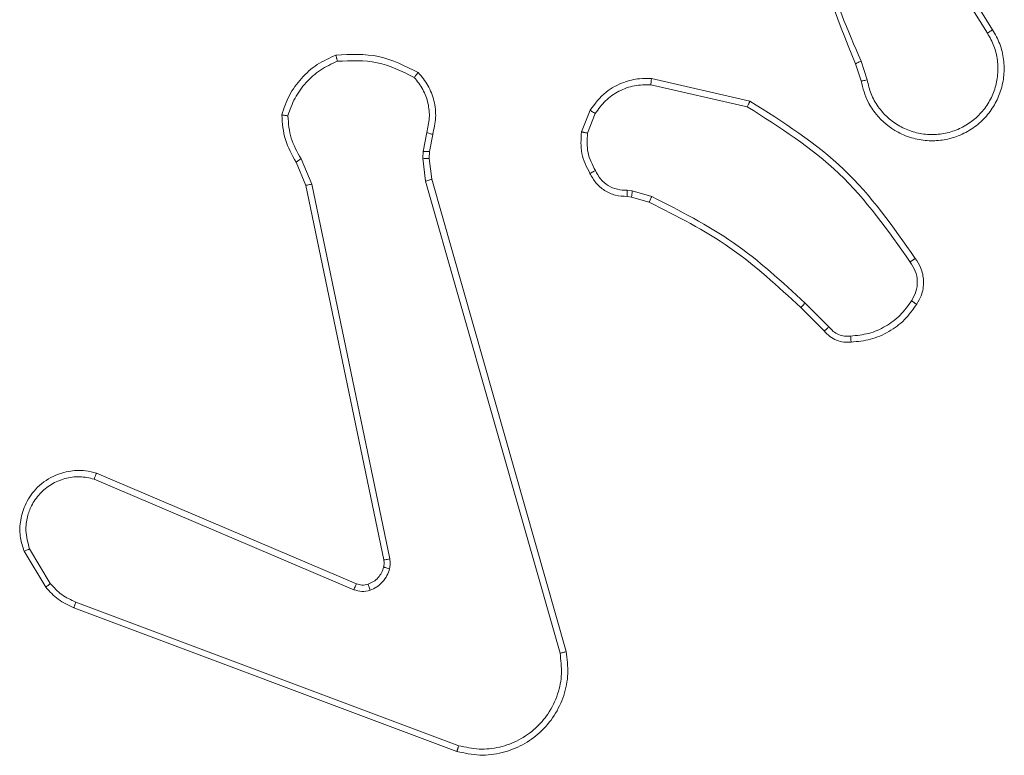
# Model space of a CAD drawing. Units: millimetres. Extents: x 252 to 858, y 275 to 1308.
# Drawn here: x 405 to 408, y 438 to 440 of the extents above; entities that cross this region are included whole.
import ezdxf

# ---------------------------------------------------------------- set-up
doc = ezdxf.new("R2010")
doc.units = ezdxf.units.MM
doc.header["$LTSCALE"] = 50

msp = doc.modelspace()

# ---------------------------------------------------------------- linework, layer by layer
at = {"color": 7, "linetype": 'Continuous', "lineweight": 18}
for p, q in [((407.4701, 440.7241), (407.6621, 440.4187)), ((407.4866, 440.7354), (407.679, 440.4296)), ((407.2552, 440.2645), (407.2373, 440.3201)), ((407.2749, 440.2677), (407.2551, 440.3286)), ((406.5783, 440.2519), (406.8889, 440.1812)), ((406.5801, 440.272), (406.8974, 440.1995)), ((406.3549, 440.1003), (406.3825, 440.17)), ((406.3743, 440.0964), (406.3994, 440.1595)), ((405.8565, 440.0983), (405.8456, 440.0377)), ((405.8759, 440.0924), (405.8659, 440.037)), ((405.8456, 440.0377), (405.8446, 440.0152)), ((405.8659, 440.037), (405.8649, 440.0145)), ((405.4675, 439.9281), (405.436, 440.0029)), ((405.4866, 439.932), (405.4521, 440.0138)), ((405.8446, 440.0152), (405.8532, 439.9419)), ((405.8649, 440.0145), (405.8728, 439.9477)), ((405.7376, 438.725), (405.4866, 439.932)), ((405.8532, 439.9419), (406.2859, 438.4209)), ((405.8728, 439.9477), (406.3056, 438.4263)), ((405.7184, 438.7215), (405.4675, 439.9281)), ((406.5024, 439.9123), (406.5187, 439.91)), ((406.5187, 439.91), (406.5811, 439.8921)), ((406.5162, 439.8905), (406.5017, 439.8925)), ((406.5731, 439.8741), (406.5162, 439.8905)), ((407.1369, 439.4592), (407.0612, 439.5349)), ((407.152, 439.472), (407.0753, 439.5487)), ((404.7858, 438.9819), (405.6218, 438.6256)), ((404.7933, 439.0012), (405.6301, 438.6446)), ((404.6298, 438.6334), (404.5602, 438.7497)), ((404.6447, 438.6453), (404.578, 438.7568)), ((405.9539, 438.1047), (404.7205, 438.5675)), ((405.9599, 438.1229), (404.7268, 438.5856))]:
    msp.add_line(p, q, dxfattribs=at)
for points, knots in [([(407.2373, 440.3201), (407.1754, 440.4727), (407.0516, 440.778), (407.0475, 441.1073), (407.0455, 441.272)], [0, 0, 0, 0, 0.5, 1, 1, 1, 1]), ([(407.2551, 440.3286), (407.2125, 440.4276), (407.1273, 440.6255), (407.0932, 440.8383), (407.0761, 440.9447)], [0, 0, 0, 0, 0.499992, 1, 1, 1, 1]), ([(407.679, 440.4296), (407.6873, 440.4146), (407.704, 440.3846), (407.7158, 440.334), (407.7169, 440.2824), (407.7065, 440.2324), (407.6859, 440.1861), (407.6556, 440.145), (407.616, 440.1107), (407.5707, 440.0868), (407.5225, 440.0734), (407.4733, 440.0703), (407.4225, 440.0781), (407.3615, 440.1021), (407.311, 440.1441), (407.2715, 440.2027), (407.2613, 440.2413), (407.2552, 440.2645)], [0, 0, 0, 0, 0.062543, 0.125087, 0.18763, 0.250174, 0.310208, 0.371909, 0.435277, 0.50031, 0.557569, 0.617265, 0.679398, 0.743966, 0.855301, 0.91292, 1, 1, 1, 1]), ([(407.6621, 440.4187), (407.6698, 440.405), (407.685, 440.3776), (407.6958, 440.3314), (407.6968, 440.2842), (407.6873, 440.2379), (407.6679, 440.1948), (407.6394, 440.1571), (407.6035, 440.1265), (407.5615, 440.1046), (407.5159, 440.0923), (407.4687, 440.0905), (407.4222, 440.099), (407.3787, 440.1176), (407.3404, 440.1453), (407.3092, 440.1806), (407.2859, 440.222), (407.2785, 440.2525), (407.2749, 440.2677)], [0, 0, 0, 0, 0.0625071, 0.1250155, 0.1875051, 0.2500178, 0.3124987, 0.3750111, 0.4375067, 0.5000078, 0.5625053, 0.6249988, 0.6875131, 0.74999, 0.8124964, 0.8749971, 0.9375039, 1, 1, 1, 1]), ([(407.679, 440.4296), (407.6787, 440.4294), (407.6782, 440.4291), (407.6743, 440.4266), (407.6687, 440.423), (407.6643, 440.4202), (407.6621, 440.4187)], [0, 0, 0, 0, 0.250178, 0.500087, 0.749909, 1, 1, 1, 1]), ([(405.39, 440.1549), (405.3971, 440.1764), (405.4114, 440.2193), (405.4517, 440.2744), (405.5026, 440.32), (405.5438, 440.3384), (405.5645, 440.3477)], [0, 0, 0, 0, 0.25, 0.5, 0.749999, 1, 1, 1, 1]), ([(405.5645, 440.3477), (405.6111, 440.35), (405.7043, 440.3548), (405.7876, 440.3127), (405.8293, 440.2916)], [0, 0, 0, 0, 0.499999, 1, 1, 1, 1]), ([(405.5645, 440.3477), (405.5645, 440.3474), (405.5645, 440.3469), (405.5652, 440.3438), (405.566, 440.3401), (405.5669, 440.3365), (405.5678, 440.3324), (405.5686, 440.3295), (405.569, 440.328)], [0, 0, 0, 0, 0.211497, 0.447995, 0.576172, 0.710868, 0.852274, 1, 1, 1, 1]), ([(405.4095, 440.1522), (405.4163, 440.1716), (405.4298, 440.2105), (405.4669, 440.2603), (405.5129, 440.3021), (405.5503, 440.3194), (405.569, 440.328)], [0, 0, 0, 0, 0.2498868, 0.5000013, 0.7501146, 1, 1, 1, 1]), ([(405.569, 440.328), (405.6124, 440.3299), (405.6993, 440.3338), (405.7773, 440.2951), (405.8163, 440.2758)], [0, 0, 0, 0, 0.500005, 1, 1, 1, 1]), ([(407.2373, 440.3201), (407.2377, 440.3203), (407.2384, 440.3206), (407.2431, 440.3228), (407.249, 440.3256), (407.2531, 440.3276), (407.2551, 440.3286)], [0, 0, 0, 0, 0.27962, 0.559058, 0.779501, 1, 1, 1, 1]), ([(405.8293, 440.2916), (405.8291, 440.2914), (405.8288, 440.291), (405.8266, 440.2884), (405.8241, 440.2854), (405.8218, 440.2825), (405.8191, 440.2793), (405.8172, 440.277), (405.8163, 440.2758)], [0, 0, 0, 0, 0.219209, 0.458279, 0.585734, 0.718535, 0.856759, 1, 1, 1, 1]), ([(405.8293, 440.2916), (405.8405, 440.2782), (405.8631, 440.2511), (405.8819, 440.2006), (405.8885, 440.146), (405.8801, 440.1104), (405.8759, 440.0924)], [0, 0, 0, 0, 0.243049, 0.490729, 0.743045, 1, 1, 1, 1]), ([(405.8163, 440.2758), (405.8263, 440.2634), (405.8463, 440.2385), (405.8625, 440.193), (405.8675, 440.1449), (405.8602, 440.1139), (405.8565, 440.0983)], [0, 0, 0, 0, 0.25004, 0.499997, 0.749963, 1, 1, 1, 1]), ([(406.3825, 440.17), (406.3983, 440.191), (406.4274, 440.2296), (406.4862, 440.2606), (406.537, 440.2731), (406.5672, 440.2723), (406.5801, 440.272)], [0, 0, 0, 0, 0.334601, 0.612977, 0.83485, 1, 1, 1, 1]), ([(406.3994, 440.1595), (406.4098, 440.174), (406.4304, 440.2028), (406.4747, 440.2332), (406.5251, 440.2518), (406.5606, 440.2518), (406.5783, 440.2519)], [0, 0, 0, 0, 0.250043, 0.500001, 0.749961, 1, 1, 1, 1]), ([(406.5801, 440.272), (406.5801, 440.2716), (406.58, 440.271), (406.5796, 440.2664), (406.579, 440.2597), (406.5786, 440.2545), (406.5783, 440.2519)], [0, 0, 0, 0, 0.249956, 0.499823, 0.749744, 1, 1, 1, 1]), ([(407.2749, 440.2677), (407.2723, 440.2673), (407.2671, 440.2664), (407.2606, 440.2653), (407.2561, 440.2646), (407.2555, 440.2645), (407.2552, 440.2645)], [0, 0, 0, 0, 0.250213, 0.500033, 0.749822, 1, 1, 1, 1]), ([(406.8974, 440.1995), (406.8973, 440.1993), (406.8971, 440.1989), (406.8959, 440.1961), (406.8943, 440.1927), (406.8927, 440.1894), (406.8909, 440.1855), (406.8896, 440.1826), (406.8889, 440.1812)], [0, 0, 0, 0, 0.202179, 0.435647, 0.564535, 0.701633, 0.846927, 1, 1, 1, 1]), ([(406.8974, 440.1995), (407.004, 440.1321), (407.2151, 439.9986), (407.3586, 439.7942), (407.4297, 439.693)], [0, 0, 0, 0, 0.504654, 1, 1, 1, 1]), ([(405.39, 440.1549), (405.3902, 440.1549), (405.3907, 440.1548), (405.3938, 440.1543), (405.3975, 440.1538), (405.4011, 440.1533), (405.4051, 440.1527), (405.408, 440.1524), (405.4095, 440.1522)], [0, 0, 0, 0, 0.214805, 0.452627, 0.580434, 0.714285, 0.85426, 1, 1, 1, 1]), ([(405.436, 440.0029), (405.4226, 440.0265), (405.3958, 440.0737), (405.3919, 440.1279), (405.39, 440.1549)], [0, 0, 0, 0, 0.499988, 1, 1, 1, 1]), ([(406.3825, 440.17), (406.3828, 440.1697), (406.3834, 440.1693), (406.3879, 440.1665), (406.3935, 440.1631), (406.3975, 440.1607), (406.3994, 440.1595)], [0, 0, 0, 0, 0.279849, 0.559031, 0.779526, 1, 1, 1, 1]), ([(406.8889, 440.1812), (406.9929, 440.1152), (407.2007, 439.9833), (407.3424, 439.7819), (407.4133, 439.6812)], [0, 0, 0, 0, 0.499993, 1, 1, 1, 1]), ([(405.4521, 440.0138), (405.4399, 440.0353), (405.4156, 440.0783), (405.4115, 440.1275), (405.4095, 440.1522)], [0, 0, 0, 0, 0.499986, 1, 1, 1, 1]), ([(405.8759, 440.0924), (405.8755, 440.0925), (405.8747, 440.0926), (405.8695, 440.0942), (405.8631, 440.0962), (405.8587, 440.0976), (405.8565, 440.0983)], [0, 0, 0, 0, 0.279846, 0.55922, 0.779522, 1, 1, 1, 1]), ([(406.3823, 439.9666), (406.3716, 439.9876), (406.3503, 440.0297), (406.3533, 440.0768), (406.3549, 440.1003)], [0, 0, 0, 0, 0.500001, 1, 1, 1, 1]), ([(406.3743, 440.0964), (406.3728, 440.0967), (406.37, 440.0972), (406.366, 440.098), (406.3626, 440.0987), (406.3588, 440.0994), (406.3556, 440.1001), (406.3551, 440.1003), (406.3549, 440.1003)], [0, 0, 0, 0, 0.141404, 0.278369, 0.410506, 0.537656, 0.778019, 1, 1, 1, 1]), ([(406.3743, 440.0964), (406.3731, 440.0751), (406.3706, 440.0326), (406.3901, 439.9947), (406.3998, 439.9758)], [0, 0, 0, 0, 0.50001, 1, 1, 1, 1]), ([(405.8659, 440.037), (405.8655, 440.037), (405.8647, 440.0369), (405.8593, 440.0371), (405.8526, 440.0374), (405.8479, 440.0376), (405.8456, 440.0377)], [0, 0, 0, 0, 0.279719, 0.558984, 0.779469, 1, 1, 1, 1]), ([(405.436, 440.0029), (405.4363, 440.0031), (405.4369, 440.0036), (405.4412, 440.0065), (405.4465, 440.0101), (405.4502, 440.0126), (405.4521, 440.0138)], [0, 0, 0, 0, 0.279532, 0.558984, 0.779288, 1, 1, 1, 1]), ([(405.8649, 440.0145), (405.8645, 440.0145), (405.8637, 440.0145), (405.8583, 440.0146), (405.8516, 440.0149), (405.8469, 440.0151), (405.8446, 440.0152)], [0, 0, 0, 0, 0.279984, 0.559151, 0.779552, 1, 1, 1, 1]), ([(406.3823, 439.9666), (406.3826, 439.9667), (406.383, 439.9669), (406.386, 439.9685), (406.3894, 439.9703), (406.3925, 439.9719), (406.396, 439.9738), (406.3985, 439.9751), (406.3998, 439.9758)], [0, 0, 0, 0, 0.2264951, 0.4680537, 0.5948354, 0.7259653, 0.8610763, 1, 1, 1, 1]), ([(406.5017, 439.8925), (406.4888, 439.8931), (406.4633, 439.8943), (406.4286, 439.9105), (406.3999, 439.9346), (406.3881, 439.956), (406.3823, 439.9666)], [0, 0, 0, 0, 0.2580176, 0.5106885, 0.7580157, 1, 1, 1, 1]), ([(406.3998, 439.9758), (406.4049, 439.9663), (406.4151, 439.9474), (406.4403, 439.9266), (406.4702, 439.9134), (406.4917, 439.9127), (406.5024, 439.9123)], [0, 0, 0, 0, 0.2500586, 0.4999881, 0.7499263, 1, 1, 1, 1]), ([(405.4675, 439.9281), (405.4678, 439.9282), (405.4684, 439.9283), (405.4728, 439.9291), (405.4791, 439.9304), (405.4841, 439.9314), (405.4866, 439.932)], [0, 0, 0, 0, 0.249908, 0.49995, 0.749489, 1, 1, 1, 1]), ([(405.8728, 439.9477), (405.8725, 439.9476), (405.8718, 439.9473), (405.8673, 439.946), (405.8608, 439.9441), (405.8557, 439.9427), (405.8532, 439.9419)], [0, 0, 0, 0, 0.250267, 0.500178, 0.749868, 1, 1, 1, 1]), ([(406.5017, 439.8925), (406.5017, 439.8928), (406.5017, 439.8933), (406.5018, 439.8967), (406.502, 439.9005), (406.5021, 439.9041), (406.5022, 439.9081), (406.5024, 439.9109), (406.5024, 439.9123)], [0, 0, 0, 0, 0.227701, 0.469759, 0.5963, 0.727113, 0.861708, 1, 1, 1, 1]), ([(406.5162, 439.8905), (406.5162, 439.8908), (406.5163, 439.8916), (406.5169, 439.8968), (406.5178, 439.9032), (406.5184, 439.9078), (406.5187, 439.91)], [0, 0, 0, 0, 0.279701, 0.558982, 0.779258, 1, 1, 1, 1]), ([(406.5731, 439.8741), (406.5732, 439.8744), (406.5735, 439.8751), (406.5756, 439.8799), (406.5783, 439.8858), (406.5801, 439.89), (406.5811, 439.8921)], [0, 0, 0, 0, 0.2795843, 0.5589723, 0.779216, 1, 1, 1, 1]), ([(407.0612, 439.5349), (406.9877, 439.6028), (406.8408, 439.7386), (406.6623, 439.8289), (406.5731, 439.8741)], [0, 0, 0, 0, 0.500001, 1, 1, 1, 1]), ([(407.0753, 439.5487), (407.0009, 439.6174), (406.8521, 439.7548), (406.6714, 439.8463), (406.5811, 439.8921)], [0, 0, 0, 0, 0.5000035, 1, 1, 1, 1]), ([(407.4297, 439.693), (407.4295, 439.6928), (407.4291, 439.6924), (407.4262, 439.6904), (407.423, 439.6881), (407.4201, 439.686), (407.4168, 439.6837), (407.4144, 439.6821), (407.4133, 439.6812)], [0, 0, 0, 0, 0.228391, 0.470714, 0.597467, 0.728078, 0.862319, 1, 1, 1, 1]), ([(407.4133, 439.6812), (407.4194, 439.6718), (407.4318, 439.653), (407.4378, 439.6193), (407.434, 439.5853), (407.423, 439.5657), (407.4174, 439.5559)], [0, 0, 0, 0, 0.250071, 0.499999, 0.749922, 1, 1, 1, 1]), ([(407.4297, 439.693), (407.4361, 439.6833), (407.4506, 439.6613), (407.4589, 439.6188), (407.4528, 439.577), (407.4395, 439.5543), (407.4343, 439.5454)], [0, 0, 0, 0, 0.2185187, 0.5000949, 0.8040008, 1, 1, 1, 1]), ([(407.4174, 439.5559), (407.406, 439.5398), (407.3832, 439.5076), (407.335, 439.4726), (407.2806, 439.4483), (407.2413, 439.4446), (407.2217, 439.4427)], [0, 0, 0, 0, 0.249874, 0.500008, 0.750139, 1, 1, 1, 1]), ([(407.4343, 439.5454), (407.434, 439.5455), (407.4336, 439.5457), (407.4307, 439.5474), (407.4275, 439.5495), (407.4245, 439.5514), (407.4211, 439.5535), (407.4187, 439.5551), (407.4174, 439.5559)], [0, 0, 0, 0, 0.222751, 0.462929, 0.590143, 0.722236, 0.858919, 1, 1, 1, 1]), ([(407.0612, 439.5349), (407.0614, 439.5351), (407.0619, 439.5356), (407.0651, 439.5387), (407.0698, 439.5432), (407.0734, 439.5469), (407.0753, 439.5487)], [0, 0, 0, 0, 0.2497464, 0.4999496, 0.7495213, 1, 1, 1, 1]), ([(407.4343, 439.5454), (407.422, 439.528), (407.3975, 439.4932), (407.3457, 439.455), (407.2868, 439.429), (407.2444, 439.425), (407.2232, 439.4231)], [0, 0, 0, 0, 0.25, 0.499999, 0.749999, 1, 1, 1, 1]), ([(407.1369, 439.4592), (407.1371, 439.4593), (407.1375, 439.4596), (407.1399, 439.4616), (407.1427, 439.464), (407.1454, 439.4664), (407.1486, 439.4691), (407.1508, 439.471), (407.152, 439.472)], [0, 0, 0, 0, 0.212417, 0.449607, 0.577724, 0.712, 0.85297, 1, 1, 1, 1]), ([(407.2232, 439.4231), (407.2153, 439.4227), (407.1994, 439.4219), (407.1759, 439.4284), (407.1538, 439.4404), (407.1426, 439.4529), (407.1369, 439.4592)], [0, 0, 0, 0, 0.240084, 0.486779, 0.740084, 1, 1, 1, 1]), ([(407.2217, 439.4427), (407.2151, 439.4423), (407.2018, 439.4416), (407.1825, 439.4471), (407.165, 439.457), (407.1563, 439.467), (407.152, 439.472)], [0, 0, 0, 0, 0.250036, 0.500005, 0.74997, 1, 1, 1, 1]), ([(407.2232, 439.4231), (407.2232, 439.4234), (407.2231, 439.424), (407.2228, 439.4283), (407.2223, 439.4348), (407.2219, 439.44), (407.2217, 439.4427)], [0, 0, 0, 0, 0.242297, 0.489743, 0.741876, 1, 1, 1, 1]), ([(404.5602, 438.7497), (404.5557, 438.7638), (404.546, 438.7939), (404.5461, 438.8451), (404.5611, 438.9001), (404.5964, 438.9536), (404.6489, 438.9925), (404.7061, 439.0097), (404.7544, 439.011), (404.7816, 439.0041), (404.7933, 439.0012)], [0, 0, 0, 0, 0.10376, 0.221728, 0.353876, 0.500176, 0.664939, 0.803242, 0.914962, 1, 1, 1, 1]), ([(404.578, 438.7568), (404.5725, 438.7764), (404.563, 438.8105), (404.569, 438.8586), (404.5841, 438.8994), (404.6095, 438.9362), (404.6468, 438.9667), (404.6911, 438.9854), (404.739, 438.992), (404.7702, 438.9853), (404.7858, 438.9819)], [0, 0, 0, 0, 0.158647, 0.276906, 0.374887, 0.500004, 0.624988, 0.750024, 0.874994, 1, 1, 1, 1]), ([(404.7933, 439.0012), (404.7932, 439.001), (404.793, 439.0006), (404.7918, 438.9976), (404.7903, 438.994), (404.789, 438.9905), (404.7874, 438.9864), (404.7864, 438.9834), (404.7858, 438.9819)], [0, 0, 0, 0, 0.205484, 0.440388, 0.568988, 0.705093, 0.848938, 1, 1, 1, 1]), ([(404.5602, 438.7497), (404.5605, 438.7498), (404.561, 438.75), (404.5651, 438.7516), (404.5709, 438.7539), (404.5756, 438.7558), (404.578, 438.7568)], [0, 0, 0, 0, 0.249968, 0.499868, 0.749845, 1, 1, 1, 1]), ([(405.6682, 438.6433), (405.6741, 438.6459), (405.686, 438.651), (405.7006, 438.664), (405.7121, 438.6799), (405.7161, 438.6922), (405.718, 438.6984)], [0, 0, 0, 0, 0.2500033, 0.5000045, 0.7499962, 1, 1, 1, 1]), ([(405.718, 438.6984), (405.7187, 438.7022), (405.7201, 438.7099), (405.719, 438.7176), (405.7184, 438.7215)], [0, 0, 0, 0, 0.50002, 1, 1, 1, 1]), ([(405.718, 438.6984), (405.7183, 438.6982), (405.7189, 438.6979), (405.7232, 438.6966), (405.7295, 438.695), (405.7345, 438.6937), (405.7371, 438.6931)], [0, 0, 0, 0, 0.249801, 0.499742, 0.749546, 1, 1, 1, 1]), ([(405.7376, 438.725), (405.7348, 438.7244), (405.7291, 438.7233), (405.7229, 438.7221), (405.7191, 438.7215), (405.7187, 438.7215), (405.7184, 438.7215)], [0, 0, 0, 0, 0.280144, 0.559407, 0.779724, 1, 1, 1, 1]), ([(405.7376, 438.725), (405.7384, 438.7197), (405.74, 438.709), (405.738, 438.6984), (405.7371, 438.6931)], [0, 0, 0, 0, 0.499157, 1, 1, 1, 1]), ([(405.7371, 438.6931), (405.7346, 438.6855), (405.7297, 438.67), (405.715, 438.6502), (405.6967, 438.6335), (405.6818, 438.6271), (405.6743, 438.6239)], [0, 0, 0, 0, 0.246384, 0.499998, 0.751708, 1, 1, 1, 1]), ([(404.6298, 438.6334), (404.6301, 438.6337), (404.6307, 438.6341), (404.6346, 438.6372), (404.6395, 438.6411), (404.643, 438.6439), (404.6447, 438.6453)], [0, 0, 0, 0, 0.2796942, 0.5590751, 0.7793911, 1, 1, 1, 1]), ([(404.7205, 438.5675), (404.7029, 438.5755), (404.6682, 438.5914), (404.6425, 438.6195), (404.6298, 438.6334)], [0, 0, 0, 0, 0.505569, 1, 1, 1, 1]), ([(404.7268, 438.5856), (404.7111, 438.5928), (404.6797, 438.6072), (404.6564, 438.6326), (404.6447, 438.6453)], [0, 0, 0, 0, 0.500004, 1, 1, 1, 1]), ([(405.6301, 438.6446), (405.6299, 438.6442), (405.6296, 438.6435), (405.6273, 438.6384), (405.6246, 438.6321), (405.6228, 438.6278), (405.6218, 438.6256)], [0, 0, 0, 0, 0.279907, 0.558916, 0.779435, 1, 1, 1, 1]), ([(405.6301, 438.6446), (405.6361, 438.6427), (405.6486, 438.6386), (405.6615, 438.6417), (405.6682, 438.6433)], [0, 0, 0, 0, 0.477888, 1, 1, 1, 1]), ([(405.6682, 438.6433), (405.6682, 438.6429), (405.6683, 438.6421), (405.6699, 438.6369), (405.672, 438.6305), (405.6736, 438.6261), (405.6743, 438.6239)], [0, 0, 0, 0, 0.280042, 0.559182, 0.779508, 1, 1, 1, 1]), ([(405.6743, 438.6239), (405.6655, 438.6217), (405.6478, 438.6175), (405.6305, 438.6229), (405.6218, 438.6256)], [0, 0, 0, 0, 0.50001, 1, 1, 1, 1]), ([(404.7205, 438.5675), (404.7205, 438.5679), (404.7207, 438.5686), (404.7223, 438.5734), (404.7245, 438.5794), (404.726, 438.5835), (404.7268, 438.5856)], [0, 0, 0, 0, 0.27964, 0.559043, 0.779334, 1, 1, 1, 1]), ([(406.3056, 438.4263), (406.3087, 438.4026), (406.3147, 438.3551), (406.3004, 438.2839), (406.2697, 438.2187), (406.2238, 438.1643), (406.1661, 438.1233), (406.0998, 438.098), (406.0266, 438.0889), (405.9783, 438.0994), (405.9539, 438.1047)], [0, 0, 0, 0, 0.124966, 0.249943, 0.37493, 0.499931, 0.619428, 0.742601, 0.869457, 1, 1, 1, 1]), ([(406.2859, 438.4209), (406.2886, 438.3989), (406.294, 438.3549), (406.2804, 438.287), (406.2511, 438.2269), (406.2074, 438.1765), (406.1544, 438.1392), (406.0917, 438.1162), (406.0249, 438.1088), (405.9816, 438.1182), (405.9599, 438.1229)], [0, 0, 0, 0, 0.125036, 0.249983, 0.386888, 0.499974, 0.62498, 0.749992, 0.874993, 1, 1, 1, 1]), ([(406.3056, 438.4263), (406.3054, 438.4262), (406.305, 438.4259), (406.3018, 438.425), (406.2981, 438.424), (406.2945, 438.4231), (406.2904, 438.422), (406.2874, 438.4213), (406.2859, 438.4209)], [0, 0, 0, 0, 0.211694, 0.448749, 0.576718, 0.711333, 0.852584, 1, 1, 1, 1]), ([(405.9539, 438.1047), (405.9539, 438.1049), (405.954, 438.1053), (405.9549, 438.108), (405.956, 438.1114), (405.9571, 438.1147), (405.9584, 438.1186), (405.9594, 438.1215), (405.9599, 438.1229)], [0, 0, 0, 0, 0.20228, 0.436007, 0.565065, 0.701846, 0.846994, 1, 1, 1, 1])]:
    msp.add_open_spline(points, degree=3, knots=knots, dxfattribs=at)

doc.saveas('drawing.dxf')
